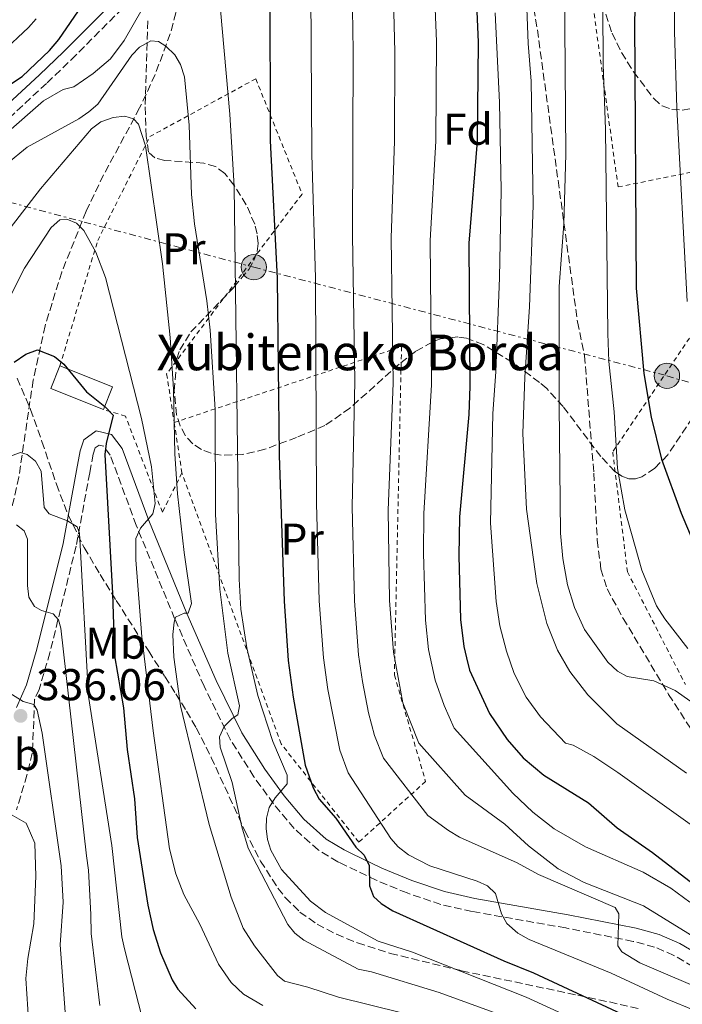
# Model space of a CAD drawing. Units: metres. Extents: x 600018 to 603443, y 4770806 to 4773170.
# Drawn here: x 602586 to 602734, y 4772712 to 4772934 of the extents above; entities that cross this region are included whole.
import ezdxf
from ezdxf.enums import TextEntityAlignment as Align

# ---------------------------------------------------------------- set-up
doc = ezdxf.new("R2010")
doc.units = ezdxf.units.M
doc.header["$MEASUREMENT"] = 0
for name, pattern in [('DGN Style 2', [1.7399219301090239, 1.043953158065414, -0.6959687720436097]), ('DGN Style 3', [2.435890702152634, 1.739921930109024, -0.6959687720436097]), ('DGN Style 7', [3.4798438602180486, 1.565929737098122, -0.6959687720436097, 0.5219765790327072, -0.6959687720436097])]:
    doc.linetypes.add(name, pattern=pattern)
for name, color, linetype, lineweight in [('Balsa-alberca', 142, 'Continuous', 0), ('Barranco lineal', 142, 'DGN Style 3', 13), ('Camino', 7, 'DGN Style 3', 0), ('Cota de punto acotado terreno', 7, 'Continuous', 0), ('Curva de nivel directora', 30, 'Continuous', 30), ('Curva de nivel intermedia', 30, 'Continuous', 0), ('Edificio', 1, 'Continuous', 13), ('Etiqueta de uso rústico', 92, 'Continuous', 0), ('Etiqueta de zona arbolada', 92, 'Continuous', 0), ('Línea eléctrica', 6, 'DGN Style 7', 0), ('Margen derecho', 7, 'Continuous', 0), ('Nave industrial', 1, 'Continuous', 13), ('Poste tendido eléctrico', 7, 'Continuous', 0), ('Punto acotado terreno (símbolo)', 7, 'Continuous', 0), ('Senda', 7, 'DGN Style 3', 0), ('Tela metálica o alambrada', 7, 'DGN Style 2', 0), ('Texto de Borda', 7, 'Continuous', 0), ('Zona arbolada', 92, 'DGN Style 3', 0)]:
    doc.layers.add(name, color=color, linetype=linetype, lineweight=lineweight)
doc.styles.add('Style-Arial', font='arial.ttf')

# ---------------------------------------------------------------- blocks, each defined once
blk = doc.blocks.new('5PATER')
at = {"layer": 'Balsa-alberca', "linetype": 'Continuous', "lineweight": 0}
h = blk.add_hatch(color=51, dxfattribs=at)
edge = h.paths.add_edge_path()
edge.add_ellipse((0, 0), major_axis=(-0.1095731443231308, -0.1110710700762829), ratio=0.9994222409660317, start_angle=0, end_angle=360)
blk = doc.blocks.new('5PELE')
at = {"layer": 'Nave industrial', "linetype": 'Continuous', "lineweight": 0}
h = blk.add_hatch(color=9, dxfattribs=at)
edge = h.paths.add_edge_path()
edge.add_arc((-2.000000476837158e-05, 0), 0.2850000000000001, 0, 360)
at = {"layer": 'Nave industrial', "color": 252, "linetype": 'Continuous', "lineweight": 0}
blk.add_circle((-2.000000476837158e-05, 0), 0.2850000000000001, dxfattribs=at)

msp = doc.modelspace()

# ---------------------------------------------------------------- linework, layer by layer
at = {"layer": 'Barranco lineal', "color": 142, "linetype": 'DGN Style 3', "lineweight": 13}
msp.add_polyline3d([(602620.6699999999, 4772935.220000001, 365.0200000000041), (602620.6500000004, 4772935.140000001, 365), (602619.3399999999, 4772930.439999999, 363.9199999999983), (602615.9699999997, 4772921.279999999, 361.7700000000041), (602612.4800000006, 4772913.76, 359.9799999999959), (602604.3799999999, 4772898.720000001, 356.2799999999988), (602600.4800000006, 4772890.58, 354.4100000000035), (602594.9699999997, 4772876.880000001, 351.8800000000047), (602591.2300000006, 4772864.859999999, 349.5800000000018), (602588.5599999996, 4772852.67, 347.0899999999965), (602585.3499999996, 4772830.890000001, 341.9900000000052), (602584.2699999996, 4772826.100000001, 341.0399999999936), (602580.9800000006, 4772814.130000001, 339.070000000007), (602579.5499999998, 4772806.939999999, 337.679999999993), (602577.9600000001, 4772789.27, 333.0099999999948), (602576.5599999996, 4772775.430000001, 330.3500000000058)], dxfattribs=at)
at = {"layer": 'Camino', "color": 7, "linetype": 'DGN Style 3', "lineweight": 0}
for points in [[(602570.62, 4772899.92, 371.3999999999941), (602591.6799999998, 4772919.390000001, 373.0800000000017), (602597.109999999, 4772924.59, 373.2200000000011), (602608.0100000025, 4772935.52, 372.520000000004)], [(602743.1099999989, 4772717.230000002, 389.6000000000059), (602732.4800000006, 4772723.470000001, 387.300000000003), (602728.1800000002, 4772725.359999999, 386.4299999999931), (602723.3500000021, 4772726.630000001, 385.7599999999949), (602708.2100000011, 4772729.630000001, 383.4799999999959), (602687.1900000013, 4772733.340000001, 379.5899999999965), (602680.1799999997, 4772734.91, 378.1799999999931), (602672.5599999976, 4772737.490000002, 376.5899999999966), (602665.6499999987, 4772740.359999999, 375.4100000000034), (602657.6900000015, 4772744.170000001, 374.0099999999947), (602656.9699999972, 4772744.52, 373.8800000000047), (602652.5899999985, 4772747.17, 372.9499999999972), (602647.1900000006, 4772751.980000001, 371.1499999999942), (602642.5899999985, 4772757.500000001, 369.3899999999993), (602638.1299999993, 4772763.600000001, 367.6799999999931), (602632.8200000006, 4772772.000000001, 365.7500000000001), (602626.9499999988, 4772783.940000001, 363.2500000000001), (602620.3500000006, 4772799.12, 359.9400000000024), (602611.7199999982, 4772820.060000001, 354.6399999999995), (602605.870000001, 4772835.830000001, 350.4999999999999), (602604.4200000004, 4772837.82, 349.7500000000001), (602603.3699999999, 4772838.07, 349.5599999999978), (602602.4800000002, 4772837.430000002, 349.0000000000001), (602602.0399999977, 4772836.03, 348.3699999999955), (602601.260000002, 4772831.810000002, 347.300000000003), (602598.2100000011, 4772815.350000001, 344.2400000000054), (602592.3199999991, 4772791.440000001, 339.4600000000065), (602589.8899999994, 4772783.210000004, 337.3000000000029), (602588.8999999971, 4772780.930000001, 336.6100000000007), (602588.3699999995, 4772768.910000003, 334.7799999999988), (602587.1499999991, 4772763.949999999, 333.4700000000013), (602584.8500000014, 4772756.180000001, 330.3999999999942)]]:
    msp.add_polyline3d(points, dxfattribs=at)
at = {"layer": 'Curva de nivel directora', "color": 30, "linetype": 'Continuous', "lineweight": 30, "flags": 128}
for points, elevation in [([(602725.1099999989, 4772966.5), (602723.6600000006, 4772933.480000001), (602724.0099999993, 4772873.300000002), (602725.7599999994, 4772854.130000004), (602727.4, 4772844.36), (602729.709999999, 4772834.930000001), (602734.1300000001, 4772822.76), (602736.7599999988, 4772816.57)], 425), ([(602522.4299999995, 4772838.609999999), (602525.5999999989, 4772840.810000001), (602529.9399999997, 4772843.380000002), (602535.579999999, 4772846.039999999), (602538.3399999995, 4772847.850000001), (602542.7400000006, 4772851.800000002), (602544.6000000002, 4772854.190000001), (602550.1599999992, 4772864.390000002), (602552.3299999996, 4772869.670000002), (602554.339999999, 4772878.070000002), (602555.5500000004, 4772889.890000001), (602556.8699999992, 4772895.420000001), (602557.7099999995, 4772897.779999999), (602558.959999999, 4772900.07), (602560.9199999992, 4772902.67), (602565.1599999995, 4772907.170000001), (602586.0599999983, 4772920.800000002), (602592.2299999996, 4772926.640000002), (602594.3399999997, 4772929.109999999), (602603.989999999, 4772943.32)], 375), ([(602641.7199999989, 4772941.91), (602641.8099999982, 4772906.350000001), (602643.3799999995, 4772875.560000001), (602643.8299999988, 4772835.710000004), (602644.9199999997, 4772803.029999999), (602645.8799999985, 4772789.710000004), (602646.9400000002, 4772781.460000004), (602649.6799999983, 4772766.189999999), (602651.4399999996, 4772761.130000001), (602652.8299999998, 4772758.560000001), (602656.5599999982, 4772754.310000001), (602661.0699999988, 4772747.78), (602662.9399999996, 4772745.95), (602664.0300000004, 4772743.699999999), (602664.0899999986, 4772739.07), (602664.9899999994, 4772736.740000002), (602666.7399999994, 4772735.109999999), (602669.359999999, 4772733.460000002), (602694.3199999994, 4772722.240000002), (602700.94, 4772719.560000001), (602731.6799999982, 4772705.27)], 375), ([(602687.9099999989, 4772942.320000002), (602688.499999999, 4772928.539999999), (602688.3200000002, 4772906.310000001), (602686.4400000003, 4772883.4), (602686.6399999993, 4772851.260000001), (602686.409999999, 4772844.970000001), (602684.3700000006, 4772821.960000002), (602684.1600000004, 4772813.220000002), (602684.5800000007, 4772798.920000002), (602685.2899999992, 4772792.820000002), (602685.8799999993, 4772790.26), (602686.599999999, 4772787.5), (602691.0499999992, 4772777.800000001), (602695.0500000003, 4772771.960000001), (602698.6199999999, 4772767.859999999), (602703.269999999, 4772763.930000001), (602713.2999999983, 4772757.760000001), (602719.7699999991, 4772752.11), (602727.6799999995, 4772746.58), (602744.9799999997, 4772733.29)], 400), ([(602584.2900000003, 4772856.66), (602586.9300000002, 4772858.480000002), (602589.5199999984, 4772859.430000001), (602593.3200000004, 4772857.920000001), (602595.4699999985, 4772856.210000001), (602600.5099999988, 4772850.050000001), (602604.6900000008, 4772846.730000002), (602606.5499999983, 4772844.760000001), (602604.9299999999, 4772838.45), (602604.6500000006, 4772835.970000002), (602606.3899999995, 4772804.750000001), (602606.8399999988, 4772790.760000001), (602608.8300000003, 4772779.03), (602609.6999999998, 4772769.689999999), (602611.3400000005, 4772758.660000001), (602611.9100000004, 4772749.939999999), (602614.329999999, 4772734.78), (602615.519999998, 4772729.289999999), (602617.1499999998, 4772724.020000001), (602619.7800000005, 4772717.99), (602621.0999999993, 4772715.869999999), (602625.0699999989, 4772711.460000001)], 350)]:
    msp.add_lwpolyline(points, dxfattribs=dict(at, elevation=elevation))
at = {"layer": 'Curva de nivel intermedia', "color": 30, "linetype": 'Continuous', "lineweight": 0, "flags": 128}
for points, elevation in [([(602705.8000000014, 4772981.67), (602707.9600000007, 4772941.699999998), (602708.24, 4772903.390000001), (602707.7999999997, 4772887.75), (602706.7400000002, 4772873.640000002), (602706.7300000013, 4772846.96), (602707.0599999998, 4772818.31), (602707.5400000004, 4772812.599999999), (602708.5700000009, 4772806.669999998), (602710.16, 4772801.630000001), (602712.4400000023, 4772796.680000001), (602717.6500000001, 4772789.300000001), (602719.8200000006, 4772787.33), (602722.0100000009, 4772786.09), (602727.97, 4772785.13), (602732.8000000002, 4772782.929999999), (602751.1300000009, 4772770.060000001)], 415.0000000000002), ([(602716.3600000005, 4772962.3), (602716.6500000011, 4772923.529999998), (602717.1200000005, 4772908.970000001), (602717.6400000012, 4772863.140000001), (602717.8600000002, 4772856.859999999), (602719.0600000005, 4772845.529999999), (602719.8200000006, 4772832.82), (602721.4600000011, 4772823.49), (602725.2699999999, 4772809.960000001), (602728.6000000003, 4772801.960000001), (602730.4700000011, 4772799.069999998), (602735.6100000021, 4772792.399999999)], 420), ([(602732.5000000007, 4772948.810000001), (602732.6200000015, 4772930.940000001), (602733.1399999999, 4772913.73), (602735.4600000001, 4772870.34)], 430.0000000000001), ([(602699.0700000013, 4772946.159999999), (602699.7300000007, 4772928.24), (602700.4300000003, 4772919.769999999), (602700.8600000017, 4772891.88), (602700.0900000005, 4772869.079999999), (602699.0500000012, 4772853.279999998), (602698.5700000006, 4772840.699999999), (602699.3700000008, 4772823.649999999), (602701.7100000011, 4772807.009999998), (602703.9599999997, 4772798), (602706.3300000012, 4772792.050000001), (602709.140000001, 4772787.23), (602713.190000001, 4772782.01), (602719.6600000019, 4772775.439999999), (602735.3100000003, 4772764.359999998)], 410), ([(602660.2000000017, 4772940.569999999), (602660.4400000006, 4772926.56), (602660.2700000008, 4772885.189999999), (602660.8400000008, 4772852.34), (602660.2500000007, 4772824.21), (602660.7400000002, 4772803.11), (602661.640000001, 4772790.949999998), (602662.5199999994, 4772784.980000001), (602663.8600000006, 4772777.970000001), (602665.2799999999, 4772772.890000001), (602667.2900000016, 4772767.800000001), (602677.2400000005, 4772754.88), (602681.8800000006, 4772751.560000001), (602684.3500000006, 4772750.060000001), (602697.2899999999, 4772744.230000001), (602702.070000001, 4772741.679999999), (602719.320000002, 4772734.210000001), (602720.1, 4772732.840000001), (602719.8800000009, 4772725.63), (602720.8100000008, 4772724.26), (602724.8200000006, 4772721.779999998), (602741.4600000016, 4772714.689999999)], 385), ([(602669.4400000018, 4772941.159999999), (602669.7900000005, 4772926.390000001), (602669.7200000011, 4772906.319999999), (602669.0000000015, 4772884.59), (602669.4400000018, 4772851.980000001), (602668.2900000006, 4772823.460000002), (602668.6399999993, 4772803.15), (602669.5300000012, 4772791.57), (602671.620000001, 4772780.159999999), (602675.2100000008, 4772771.130000002), (602685.610000001, 4772759.449999998), (602694.5400000006, 4772752.939999999), (602699.8400000002, 4772748.109999999), (602706.51, 4772742.880000001), (602712.3500000006, 4772739.83), (602725.6900000002, 4772734.589999998), (602740.1000000003, 4772725.730000001)], 390.0000000000002), ([(602678.6799999998, 4772941.74), (602679.1500000014, 4772928.720000001), (602679.0199999996, 4772906.310000001), (602677.7200000009, 4772883.999999999), (602678.0400000005, 4772851.619999998), (602676.3300000007, 4772822.71), (602676.23, 4772813.720000001), (602676.7199999995, 4772798.749999999), (602677.4100000003, 4772792.189999999), (602678.8400000007, 4772785.3), (602680.8800000014, 4772779.599999998), (602683.13, 4772774.470000001)], 395.0000000000002), ([(602650.9600000012, 4772939.99), (602651.1300000012, 4772903.349999999), (602652.0000000007, 4772875.630000001), (602652.2100000008, 4772824.960000001), (602652.8299999998, 4772803.07), (602653.7599999999, 4772790.329999999), (602654.7300000021, 4772783.219999999), (602657.4800000013, 4772769.539999997), (602659.360000001, 4772764.470000001), (602668.8800000007, 4772749.709999999), (602670.5700000006, 4772747.87), (602672.8700000006, 4772746.050000001), (602677.6700000018, 4772743.58), (602688.3, 4772740.119999998), (602690.6100000012, 4772739.07), (602692.4400000018, 4772737.349999999), (602693.7500000016, 4772732.82), (602694.9699999997, 4772730.640000001), (602697.4100000006, 4772728.5), (602699.9699999999, 4772727.050000002), (602718.4200000013, 4772719.460000001), (602731.020000001, 4772713.619999998), (602737.2200000014, 4772711.09)], 380.0000000000002), ([(602582.3900000004, 4772907.949999999), (602590.890000001, 4772915.399999999), (602595.2800000008, 4772917.890000002), (602597.7300000006, 4772918.529999998), (602602.0100000009, 4772921.499999999), (602605.9600000004, 4772924.769999999), (602608.9700000011, 4772928.929999999), (602613.0300000003, 4772935.980000001)], 370.0000000000002), ([(602569.1700000016, 4772917.679999999), (602581.4699999995, 4772926.140000002), (602587.5100000012, 4772931.82), (602589.200000001, 4772933.800000001)], 380.0000000000002), ([(602630.6700000003, 4772935.779999999), (602632.7699999993, 4772912.350000001), (602633.7200000014, 4772896.109999999), (602634.8700000002, 4772807.989999999), (602635.2500000002, 4772801.25), (602636.5800000001, 4772792.529999998), (602639.0099999999, 4772781.859999998), (602642.4000000006, 4772771.539999999), (602645.6399999993, 4772763.970000001), (602645.6600000017, 4772761.980000001), (602642.9400000015, 4772758.88), (602641.5800000002, 4772756.720000001), (602641.0000000013, 4772754.289999999), (602640.8700000016, 4772751.96), (602641.2000000003, 4772749.499999999), (602641.9199999999, 4772747.099999999), (602644.3200000006, 4772742.779999998), (602650.8300000017, 4772735.679999999), (602654.2600000005, 4772733.100000001), (602666.1000000002, 4772726.640000001), (602673.7800000003, 4772724.17), (602699.3000000016, 4772714.109999999), (602729.0600000008, 4772700.470000001)], 370.0000000000002), ([(602692.3600000013, 4772935.109999998), (602693.3400000003, 4772914.999999999), (602693.7300000016, 4772895.269999999), (602693.3300000014, 4772875.65), (602692.4999999999, 4772854.49), (602691.8400000005, 4772845.130000002), (602691.3399999999, 4772820.550000001), (602692.5900000016, 4772802.949999999), (602693.4299999997, 4772797.449999998), (602694.9000000005, 4772791.82), (602696.6399999994, 4772786.78), (602699.3000000016, 4772781.449999999), (602702.5700000017, 4772777.039999999), (602708.1600000019, 4772771.130000002), (602709.8499999995, 4772770.689999999), (602714.5000000009, 4772768.109999999), (602719.8800000009, 4772764.52), (602736.7200000007, 4772752.600000001)], 405.0000000000002), ([(602582.680000001, 4772901.21), (602587.2400000007, 4772904.939999999), (602598.8100000002, 4772911.349999999), (602601.0900000001, 4772912.909999999), (602603.0700000003, 4772914.619999999), (602610.7600000015, 4772925.59), (602612.4800000006, 4772927.390000001), (602615.0199999996, 4772928.859999999), (602616.7000000004, 4772928.720000001), (602618.4000000014, 4772927.67), (602620.4199999998, 4772925.699999998), (602621.6500000014, 4772923.529999998), (602622.5900000001, 4772920.720000001), (602623.6400000007, 4772909.9), (602624.1400000014, 4772894.319999998), (602624.8299999998, 4772887.73), (602627.5800000012, 4772870.430000001), (602628.3200000012, 4772863.86), (602629.4299999998, 4772846.05), (602629.5500000005, 4772822.489999999), (602630.5000000005, 4772805.75), (602632.2900000009, 4772791.369999998), (602634.9400000017, 4772779.48), (602634.5100000004, 4772777.48), (602633.2899999999, 4772776.699999999), (602631.4700000006, 4772774.84), (602630.4400000002, 4772772.550000001), (602630.600000001, 4772770.239999999), (602633.3000000011, 4772762.3), (602635.4500000014, 4772752.329999999), (602636.8300000007, 4772747.519999999), (602645.7700000012, 4772730.399999999), (602647.3400000003, 4772728.46), (602649.3699999999, 4772726.92), (602661.6100000021, 4772720.369999998), (602664.5500000012, 4772719.77), (602679.7700000005, 4772715.109999998), (602697.660000001, 4772708.66)], 365.0000000000002), ([(602583.3600000005, 4772886.750000001), (602590.1800000002, 4772895.579999999), (602601.650000001, 4772909.08), (602603.7800000011, 4772910.640000001), (602606.5300000004, 4772911.59), (602609.1299999999, 4772911.930000001), (602611.1300000004, 4772911.34), (602612.2200000011, 4772910.119999999), (602613.7700000001, 4772905.26), (602617.6300000002, 4772878.76), (602619.3500000014, 4772862.230000001), (602620.0900000012, 4772850.59), (602620.4000000019, 4772836.130000001), (602620.9600000007, 4772827.100000001), (602622.4600000005, 4772813.949999998), (602624.1600000014, 4772802.5), (602623.4200000016, 4772800.350000001), (602622.5000000007, 4772800.34), (602620.5200000004, 4772799.399999999), (602620.2200000009, 4772798.32), (602619.9500000004, 4772795.56), (602620.1500000015, 4772790.460000001), (602621.6700000014, 4772779.48), (602628.1, 4772752.890000001), (602633.0300000008, 4772736.54), (602635.770000001, 4772729.56), (602638.2499999999, 4772725.640000001), (602641.8700000008, 4772720.949999999), (602643.430000001, 4772719), (602645.0500000014, 4772717.67), (602650.2700000006, 4772716.350000001), (602657.1200000015, 4772714.109999999), (602678.6600000019, 4772708.77)], 360), ([(602580.0500000002, 4772864.84), (602586.6399999994, 4772877.800000001), (602592.6100000018, 4772886.909999999), (602594.5800000011, 4772888.619999999), (602596.11, 4772888.789999999), (602598.2699999991, 4772887.890000001), (602599.9700000001, 4772886.23), (602602.620000001, 4772881.390000001), (602604.8400000005, 4772875.710000001), (602612.8700000015, 4772844.069999999), (602615.1300000013, 4772833.210000001), (602615.9900000019, 4772824.939999999), (602615.4100000008, 4772822.640000002), (602612.6900000006, 4772819.4), (602611.6500000012, 4772817.109999999), (602611.6600000003, 4772812.279999998), (602612.9600000011, 4772795.019999999), (602615.5000000001, 4772773.9), (602619.1700000003, 4772747.390000001), (602620.6100000021, 4772741.77), (602622.4400000004, 4772737.140000001), (602626.0400000013, 4772730.509999999), (602630.190000002, 4772721.49), (602633.0199999996, 4772717.390000001), (602635.8499999993, 4772714.779999998), (602640.150000002, 4772712.259999999)], 355.0000000000002), ([(602583.8800000013, 4772835.739999999), (602585.7200000008, 4772836.380000001), (602587.2499999997, 4772835.939999999), (602589.1100000016, 4772834.420000001), (602590.3400000009, 4772832.239999999), (602591.0700000018, 4772824.020000001), (602592.1600000004, 4772822.659999999), (602596.3100000012, 4772821.019999999), (602598.4600000014, 4772819.74), (602598.9500000009, 4772818.289999999), (602600.9600000003, 4772781.599999999), (602606.2000000018, 4772748.130000002), (602608.4800000016, 4772727.65), (602609.0800000007, 4772724.960000002), (602613.0500000004, 4772709.460000001)], 345.0000000000002), ([(602584.8300000012, 4772820.16), (602586.53, 4772818.800000001), (602587.3200000012, 4772816.970000001), (602587.280000001, 4772806.55), (602587.6200000007, 4772803.949999998), (602588.8700000002, 4772801.81), (602590.4100000003, 4772800.910000001), (602593.020000001, 4772800.180000001), (602594.2700000004, 4772798.81), (602594.7500000009, 4772796.979999999), (602600.510000001, 4772745.84), (602601.0000000005, 4772742.600000001), (602601.5300000003, 4772732.689999999), (602601.5599999994, 4772728.380000001), (602603.570000001, 4772712.23)], 340.0000000000002), ([(602582.1400000001, 4772783.109999999), (602586.3500000011, 4772780.52), (602588.7500000017, 4772779.830000001), (602589.4400000002, 4772778.560000001), (602590.5500000011, 4772773.359999999), (602594.8200000003, 4772743.560000001), (602595.2699999996, 4772735.46), (602594.6300000002, 4772725.88), (602596.11, 4772705.739999999)], 335), ([(602683.13, 4772774.470000001), (602696.320000002, 4772759.899999999), (602700.8100000003, 4772755.659999999), (602705.6100000015, 4772751.88), (602712.6100000021, 4772747.859999998), (602725.6299999999, 4772742.199999999), (602731.8200000012, 4772738.539999999), (602736.0600000013, 4772735.440000001)], 395.0000000000002), ([(602583.8700000001, 4772754.98), (602586.9900000005, 4772753.179999999), (602588.9100000004, 4772748.679999999), (602589.1400000006, 4772741.279999998), (602588.7400000006, 4772730.599999999), (602587.3800000015, 4772722.749999999), (602586.9500000002, 4772718.32), (602587.8399999997, 4772704.539999999)], 330.0000000000002)]:
    msp.add_lwpolyline(points, dxfattribs=dict(at, elevation=elevation))
at = {"layer": 'Edificio', "color": 1, "linetype": 'Continuous', "lineweight": 13, "extrusion": (-0.01405842708321081, 0.04295351817301589, 0.9989781558695399), "elevation": 196892.4469874598, "flags": 128}
msp.add_lwpolyline([(-2057341.938826696, -4344170.789904984), (-2057338.438865524, -4344166.585957815), (-2057328.65753512, -4344174.772591773), (-2057332.157496294, -4344178.97653894), (-2057341.938826696, -4344170.789904984)], close=True, dxfattribs=at)
at = {"layer": 'Edificio', "color": 51, "linetype": 'Continuous', "lineweight": 13, "extrusion": (-0.0140584270822998, 0.04295351817528967, 0.9989781558694548), "elevation": 196892.4469988611, "flags": 128}
msp.add_lwpolyline([(-2057332.157344934, -4344178.976610105), (-2057328.65738376, -4344174.772662939), (-2057338.438714164, -4344166.586028981)], dxfattribs=at)
at = {"layer": 'Edificio', "color": 51, "linetype": 'Continuous', "lineweight": 13, "extrusion": (-0.01405842708418753, 0.04295351817340314, 0.9989781558695094), "elevation": 196892.4469887194, "flags": 128}
msp.add_lwpolyline([(-2057338.438943249, -4344166.585920948), (-2057341.938904422, -4344170.789868115), (-2057332.157574019, -4344178.976502073)], dxfattribs=at)
at = {"layer": 'Línea eléctrica', "color": 6, "linetype": 'DGN Style 7', "lineweight": 0}
msp.add_polyline3d([(601756.2800000014, 4773145.640000001, 485.4600000000065), (601762.1599999999, 4773143.259999999, 485.0800000000018), (601907.7699999987, 4773084.250000001, 461.1100000000006), (601944.1599999996, 4773068.45, 462.9799999999959), (601991.199999999, 4773058.239999999, 460.3899999999995), (602038.9200000024, 4773043.92, 445.929999999993), (602111.6900000009, 4773020.420000001, 431.3800000000047), (602153.3700000002, 4773006.300000001, 430.4199999999983), (602280.8600000005, 4772973.210000001, 389.6100000000006), (602373.1900000013, 4772948.820000002, 421.5399999999936), (602467.7300000006, 4772921.920000001, 420.2899999999936), (602549.5699999996, 4772901.560000001, 381.4600000000065), (602638.140000001, 4772878.010000001, 372.2299999999959), (602730.9500000001, 4772853.630000001, 427.1199999999953), (602798.2499999991, 4772833.15, 441.9700000000012), (602827.2899999986, 4772824.17, 439.4100000000035)], dxfattribs=at)
at = {"layer": 'Margen derecho', "color": 7, "linetype": 'Continuous', "lineweight": 0}
for points in [[(602568.8200000006, 4772901.660000001, 371.3999999999941), (602589.9699999976, 4772921.210000004, 373.0800000000017), (602595.3599999989, 4772926.380000004, 373.2200000000011), (602606.2100000008, 4772937.25, 372.520000000004)], [(602584.8500000014, 4772779.12, 335.5399999999937), (602587.0700000009, 4772784.24, 337.3000000000029), (602589.4200000024, 4772792.230000001, 339.4600000000065), (602595.2800000008, 4772815.980000001, 344.2400000000054), (602598.3099999971, 4772832.359999999, 347.300000000003), (602599.1299999974, 4772836.760000001, 348.3699999999955), (602599.920000001, 4772839.279999999, 349.0000000000001), (602602.7399999973, 4772841.300000001, 349.5599999999978), (602606.1900000006, 4772840.480000001, 349.7500000000001), (602608.5399999976, 4772837.270000001, 350.4999999999999), (602614.5199999989, 4772821.15, 354.6399999999995), (602623.1099999987, 4772800.28, 359.9400000000024), (602629.6700000013, 4772785.199999999, 363.2500000000001), (602635.4499999991, 4772773.470000002, 365.7500000000001), (602640.609999998, 4772765.290000001, 367.6799999999931), (602644.9499999987, 4772759.340000001, 369.3899999999993), (602649.3500000021, 4772754.07, 371.1499999999942), (602654.379999999, 4772749.600000001, 372.9499999999972), (602658.3999999978, 4772747.160000001, 373.8800000000047), (602660.0899999997, 4772746.350000001, 374.1900000000024), (602666.879999998, 4772743.100000001, 375.4100000000034), (602673.6200000015, 4772740.300000002, 376.5899999999966), (602680.9899999987, 4772737.800000001, 378.1799999999931), (602687.7800000014, 4772736.290000002, 379.5899999999965), (602708.7600000009, 4772732.580000001, 383.4799999999959), (602724.0199999983, 4772729.560000001, 385.7599999999949), (602729.1700000003, 4772728.2, 386.4299999999931), (602733.8500000008, 4772726.15, 387.300000000003), (602744.5599999973, 4772719.86, 389.6000000000059)]]:
    msp.add_polyline3d(points, dxfattribs=at)
at = {"layer": 'Senda', "color": 7, "linetype": 'DGN Style 3', "lineweight": 0}
msp.add_polyline3d([(602696.6599999996, 4772962.520000001, 407.5200000000042), (602701.8299999973, 4772931.300000003, 410.770000000004), (602710.8500000008, 4772865.76, 417.25), (602712.4299999988, 4772858.109999999, 418.5599999999977), (602714.510000002, 4772831.750000002, 418.6399999999995), (602715.300000001, 4772816.74, 417.1499999999943), (602716.1200000013, 4772810.2, 416.5700000000071), (602717.5100000015, 4772805.779999999, 416.5000000000001), (602721.1000000013, 4772799.16, 415.8800000000047), (602731.3200000006, 4772782.090000001, 414.3399999999965), (602738.4699999986, 4772770.960000002, 413.7700000000042)], dxfattribs=at)
at = {"layer": 'Tela metálica o alambrada', "color": 7, "linetype": 'DGN Style 2', "lineweight": 0, "extrusion": (-0.00757793692974718, 0.04921303867027682, 0.9987595564983229), "elevation": 230679.7873828268, "flags": 128}
msp.add_lwpolyline([(-1321973.066692352, -4619778.866845832), (-1321973.066692352, -4619767.41946622)], dxfattribs=at)
at = {"layer": 'Tela metálica o alambrada', "color": 7, "linetype": 'DGN Style 2', "lineweight": 0}
for points in [[(602768.8499999996, 4773007.529999999, 449.1100000000006), (602721.6200000001, 4772981.550000001, 427.9700000000012), (602713.8600000005, 4772940.109999999, 421.2400000000052), (602719.9699999997, 4772896.02, 429.6600000000035), (602757.3099999996, 4772903.550000001, 443.8800000000047)], [(602594.5800000001, 4772855.84, 351.0200000000041), (602603.0599999996, 4772884, 355.8800000000047), (602614.7699999996, 4772907.33, 360.1900000000023), (602638.5700000003, 4772920.33, 374.5899999999965), (602648.9699999997, 4772894.439999999, 380.0200000000041), (602618.5499999998, 4772854.050000001, 360.1900000000023), (602620.2400000002, 4772843.119999999, 360.7400000000052)], [(602757.4199999999, 4772893.82, 442.3800000000047), (602718.7699999996, 4772836.51, 423.3000000000029), (602722.0700000003, 4772809.600000001, 419.5500000000029), (602735.0800000001, 4772784.300000001, 417.679999999993)], [(602620.2400000002, 4772843.119999999, 360.7400000000052), (602671.3099999996, 4772860.17, 391.9799999999959), (602669.7100000001, 4772786.430000001, 391.4199999999983), (602676.7199999997, 4772762.560000001, 388.8000000000029), (602661.7199999997, 4772748.92, 378.320000000007), (602644.25, 4772770.980000001, 373.4600000000065), (602621.9800000006, 4772831.82, 361.3099999999977)], [(602621.9800000006, 4772831.82, 361.3099999999977), (602617.5899999999, 4772822.980000001, 357.1900000000023), (602609.2999999998, 4772844.59, 352.6999999999971), (602604.4000000004, 4772846.029999999, 352.5099999999948)]]:
    msp.add_polyline3d(points, dxfattribs=at)
at = {"layer": 'Zona arbolada', "color": 92, "linetype": 'DGN Style 3', "lineweight": 0}
for points in [[(602737.3200000003, 4772978.609999999, 438.8300000000018), (602732.8300000001, 4772976.27, 437.3800000000047), (602728.4100000003, 4772972.949999999, 435.9199999999983), (602724.75, 4772969.24, 434.570000000007), (602722.9600000001, 4772967.039999999, 433.6600000000035), (602720.0800000001, 4772962.58, 431.6499999999942), (602718.04, 4772958.08, 429.570000000007), (602716.7300000006, 4772953.550000001, 427.6699999999983), (602716.0199999996, 4772949.029999999, 426.179999999993), (602715.8099999996, 4772944.539999999, 425.3399999999965), (602715.9000000004, 4772941.550000001, 425.2700000000041), (602716.4900000002, 4772937.130000001, 425.8600000000006), (602718.6100000005, 4772930.560000001, 427.8099999999977), (602720.7599999999, 4772926.210000001, 429.5200000000041), (602723.4199999999, 4772921.9, 431.3399999999965), (602727.9800000006, 4772915.869999999, 433.6900000000023), (602729.8600000005, 4772914.230000001, 434.4100000000035), (602732.0099999999, 4772913.42, 435.1399999999995), (602734.3600000005, 4772913.300000001, 435.8600000000006), (602736.8799999999, 4772913.710000001, 436.5899999999965)], [(602737.3200000003, 4772978.609999999, 438.8300000000018), (602732.8300000001, 4772976.27, 437.3800000000047), (602728.4100000003, 4772972.949999999, 435.9199999999983), (602724.75, 4772969.24, 434.570000000007), (602722.9600000001, 4772967.039999999, 433.6600000000035), (602720.0800000001, 4772962.58, 431.6499999999942), (602718.04, 4772958.08, 429.570000000007), (602716.7300000006, 4772953.550000001, 427.6699999999983), (602716.0199999996, 4772949.029999999, 426.179999999993), (602715.8099999996, 4772944.539999999, 425.3399999999965), (602715.9000000004, 4772941.550000001, 425.2700000000041), (602716.4900000002, 4772937.130000001, 425.8600000000006), (602718.6100000005, 4772930.560000001, 427.8099999999977), (602720.7599999999, 4772926.210000001, 429.5200000000041), (602723.4199999999, 4772921.9, 431.3399999999965), (602727.9800000006, 4772915.869999999, 433.6900000000023), (602729.8600000005, 4772914.230000001, 434.4100000000035), (602732.0099999999, 4772913.42, 435.1399999999995), (602734.3600000005, 4772913.300000001, 435.8600000000006), (602736.8799999999, 4772913.710000001, 436.5899999999965)], [(602736.6900000004, 4772844.199999999, 431.6499999999942), (602731.1100000005, 4772835.9, 427.929999999993), (602728.2300000006, 4772832.869999999, 426.1199999999953), (602725.29, 4772830.939999999, 424.3699999999953), (602723.8899999997, 4772830.5, 423.5800000000018), (602722.3600000005, 4772830.5, 422.75), (602720.8200000003, 4772831.08, 421.929999999993), (602719.2599999999, 4772832.16, 421.1199999999953), (602716.0800000001, 4772835.470000001, 419.5200000000041), (602707.6100000005, 4772846.74, 415.6399999999995), (602703.9600000001, 4772850.75, 414.1300000000047), (602702.3099999996, 4772852.15, 413.4799999999959), (602696.1699999999, 4772856.689999999, 411.9499999999971), (602689.6900000004, 4772860.630000001, 410.7799999999988), (602685.9199999999, 4772862.060000001, 409.5500000000029), (602683.9500000002, 4772862.359999999, 408.6399999999995), (602680.0899999999, 4772861.9, 406.5800000000018), (602678.1900000004, 4772861.210000001, 405.4400000000023), (602674.4400000004, 4772859.09, 403.0200000000041), (602670.75, 4772856.25, 400.4400000000023), (602659.7300000006, 4772846.359999999, 392.5200000000041), (602654.1100000005, 4772842.470000001, 388.9100000000035), (602647.75, 4772839.800000001, 385.6100000000006), (602640.6299999999, 4772837.140000001, 382.6699999999983), (602635.6799999997, 4772835.960000001, 380.7899999999936), (602630.8300000001, 4772835.789999999, 378.9799999999959), (602628.5300000003, 4772836.230000001, 378.0899999999965), (602626.3499999996, 4772837.100000001, 377.2299999999959), (602624.4500000002, 4772838.350000001, 376.4400000000023), (602622.7599999999, 4772840.17, 375.6499999999942), (602621.5599999996, 4772842.390000001, 374.9600000000065), (602620.7800000003, 4772844.880000001, 374.3699999999953), (602620.2300000006, 4772850.27, 373.429999999993), (602620.8600000005, 4772857.4, 372.5099999999948), (602621.4800000006, 4772859.430000001, 372.429999999993), (602624, 4772863.460000001, 373.1499999999942), (602633.6699999999, 4772873.5, 377.1000000000058), (602636.9800000006, 4772877.52, 378.2700000000041), (602638.1500000004, 4772879.539999999, 378.5299999999988), (602638.8799999999, 4772881.57, 378.4799999999959), (602639.0899999999, 4772883.42, 378.1199999999953), (602638.8799999999, 4772885.51, 377.4799999999959), (602638.3399999999, 4772887.65, 376.75), (602636.4400000004, 4772892.029999999, 375.1100000000006), (602633.6900000004, 4772896.369999999, 373.4600000000065), (602631.6200000001, 4772899.060000001, 372.5099999999948), (602629.5499999998, 4772900.609999999, 371.7599999999948), (602626.8899999997, 4772901.390000001, 370.929999999993), (602618.1399999997, 4772901.960000001, 368.6499999999942), (602615.9100000003, 4772902.539999999, 368.179999999993), (602614.5, 4772903.82, 367.9799999999959), (602613.9699999997, 4772907.390000001, 368.2799999999988), (602613.7100000001, 4772914.52, 369.9900000000052), (602614.3200000003, 4772933.74, 376.7200000000012)], [(602736.6900000004, 4772844.199999999, 431.6499999999942), (602731.1100000005, 4772835.9, 427.929999999993), (602728.2300000006, 4772832.869999999, 426.1199999999953), (602725.29, 4772830.939999999, 424.3699999999953), (602723.8899999997, 4772830.5, 423.5800000000018), (602722.3600000005, 4772830.5, 422.75), (602720.8200000003, 4772831.08, 421.929999999993), (602719.2599999999, 4772832.16, 421.1199999999953), (602716.0800000001, 4772835.470000001, 419.5200000000041), (602707.6100000005, 4772846.74, 415.6399999999995), (602703.9600000001, 4772850.75, 414.1300000000047), (602702.3099999996, 4772852.15, 413.4799999999959), (602696.1699999999, 4772856.689999999, 411.9499999999971), (602689.6900000004, 4772860.630000001, 410.7799999999988), (602685.9199999999, 4772862.060000001, 409.5500000000029), (602683.9500000002, 4772862.359999999, 408.6399999999995), (602680.0899999999, 4772861.9, 406.5800000000018), (602678.1900000004, 4772861.210000001, 405.4400000000023), (602674.4400000004, 4772859.09, 403.0200000000041), (602670.75, 4772856.25, 400.4400000000023), (602659.7300000006, 4772846.359999999, 392.5200000000041), (602654.1100000005, 4772842.470000001, 388.9100000000035), (602647.75, 4772839.800000001, 385.6100000000006), (602640.6299999999, 4772837.140000001, 382.6699999999983), (602635.6799999997, 4772835.960000001, 380.7899999999936), (602630.8300000001, 4772835.789999999, 378.9799999999959), (602628.5300000003, 4772836.230000001, 378.0899999999965), (602626.3499999996, 4772837.100000001, 377.2299999999959), (602624.4500000002, 4772838.350000001, 376.4400000000023), (602622.7599999999, 4772840.17, 375.6499999999942), (602621.5599999996, 4772842.390000001, 374.9600000000065), (602620.7800000003, 4772844.880000001, 374.3699999999953), (602620.2300000006, 4772850.27, 373.429999999993), (602620.8600000005, 4772857.4, 372.5099999999948), (602621.4800000006, 4772859.430000001, 372.429999999993), (602624, 4772863.460000001, 373.1499999999942), (602633.6699999999, 4772873.5, 377.1000000000058), (602636.9800000006, 4772877.52, 378.2700000000041), (602638.1500000004, 4772879.539999999, 378.5299999999988), (602638.8799999999, 4772881.57, 378.4799999999959), (602639.0899999999, 4772883.42, 378.1199999999953), (602638.8799999999, 4772885.51, 377.4799999999959), (602638.3399999999, 4772887.65, 376.75), (602636.4400000004, 4772892.029999999, 375.1100000000006), (602633.6900000004, 4772896.369999999, 373.4600000000065), (602631.6200000001, 4772899.060000001, 372.5099999999948), (602629.5499999998, 4772900.609999999, 371.7599999999948), (602626.8899999997, 4772901.390000001, 370.929999999993), (602618.1399999997, 4772901.960000001, 368.6499999999942), (602615.9100000003, 4772902.539999999, 368.179999999993), (602614.5, 4772903.82, 367.9799999999959), (602613.9699999997, 4772907.390000001, 368.2799999999988), (602613.7100000001, 4772914.52, 369.9900000000052), (602614.3200000003, 4772933.74, 376.7200000000012)], [(602584.9900000002, 4772853.060000001, 359.0399999999936), (602587.9699999997, 4772846.08, 357.7100000000065), (602590.54, 4772838.869999999, 356.8999999999942), (602593.79, 4772829.26, 356.5899999999965), (602596.4500000002, 4772822.310000001, 356.929999999993), (602600.0099999999, 4772815.060000001, 357.9100000000035), (602603.6100000005, 4772809.02, 359.8800000000047), (602607.2300000006, 4772803.180000001, 363.0899999999965), (602614.5199999996, 4772791.779999999, 371.0200000000041), (602618.1600000003, 4772786.08, 374.6300000000047), (602620.5800000001, 4772782.230000001, 376.5200000000041), (602622.9900000002, 4772778.310000001, 377.8000000000029), (602625.2000000002, 4772774.550000001, 378.3399999999965), (602628.5700000003, 4772767.949999999, 378.3300000000018), (602636.1399999997, 4772751.430000001, 376.4100000000035), (602639.6600000003, 4772744.67, 375.8300000000018), (602643.5599999996, 4772738.58, 376.0399999999936), (602645.2400000002, 4772736.430000001, 376.4400000000023), (602648.5, 4772733.220000001, 377.2899999999936), (602652.3600000005, 4772730.5, 378.1600000000035), (602656.7000000002, 4772728.210000001, 379.0599999999977), (602661.3899999997, 4772726.289999999, 379.9900000000052), (602668.8300000001, 4772723.92, 381.4400000000023), (602684.8399999999, 4772720.02, 384.8600000000006), (602710.9000000004, 4772714.539999999, 392.1000000000058), (602718.0300000003, 4772713.02, 393.7799999999988), (602724.6699999999, 4772711.51, 394.9600000000065)], [(602584.9900000002, 4772853.060000001, 359.0399999999936), (602587.9699999997, 4772846.08, 357.7100000000065), (602590.54, 4772838.869999999, 356.8999999999942), (602593.79, 4772829.26, 356.5899999999965), (602596.4500000002, 4772822.310000001, 356.929999999993), (602600.0099999999, 4772815.060000001, 357.9100000000035), (602603.6100000005, 4772809.02, 359.8800000000047), (602607.2300000006, 4772803.180000001, 363.0899999999965), (602614.5199999996, 4772791.779999999, 371.0200000000041), (602618.1600000003, 4772786.08, 374.6300000000047), (602620.5800000001, 4772782.230000001, 376.5200000000041), (602622.9900000002, 4772778.310000001, 377.8000000000029), (602625.2000000002, 4772774.550000001, 378.3399999999965), (602628.5700000003, 4772767.949999999, 378.3300000000018), (602636.1399999997, 4772751.430000001, 376.4100000000035), (602639.6600000003, 4772744.67, 375.8300000000018), (602643.5599999996, 4772738.58, 376.0399999999936), (602645.2400000002, 4772736.430000001, 376.4400000000023), (602648.5, 4772733.220000001, 377.2899999999936), (602652.3600000005, 4772730.5, 378.1600000000035), (602656.7000000002, 4772728.210000001, 379.0599999999977), (602661.3899999997, 4772726.289999999, 379.9900000000052), (602668.8300000001, 4772723.92, 381.4400000000023), (602684.8399999999, 4772720.02, 384.8600000000006), (602710.9000000004, 4772714.539999999, 392.1000000000058), (602718.0300000003, 4772713.02, 393.7799999999988), (602724.6699999999, 4772711.51, 394.9600000000065)]]:
    msp.add_polyline3d(points, dxfattribs=at)

# ---------------------------------------------------------------- block references
at = {"layer": 'Poste tendido eléctrico', "color": 7, "linetype": 'Continuous', "lineweight": 0, "xscale": 10, "yscale": 10, "zscale": 10}
for p in [(602638.140000001, 4772878.010000001, 372.2299999999959), (602730.9500000001, 4772853.630000001, 427.1199999999953)]:
    msp.add_blockref('5PELE', p, dxfattribs=at)
at = {"layer": 'Punto acotado terreno (símbolo)', "color": 7, "linetype": 'Continuous', "lineweight": 0, "xscale": 10, "yscale": 10, "zscale": 10}
msp.add_blockref('5PATER', (602585.7299999997, 4772777.26, 336.0599999999981), dxfattribs=at)

# ---------------------------------------------------------------- texts
at = {"layer": 'Cota de punto acotado terreno', "color": 7, "linetype": 'Continuous', "lineweight": 0, "style": 'Style-Arial'}
msp.add_text('336.06', height=7.000000000000002, dxfattribs=at).set_placement((602589.2300000006, 4772780.76, 336.0599999999977))
at = {"layer": 'Etiqueta de uso rústico', "color": 92, "linetype": 'Continuous', "lineweight": 0, "style": 'Style-Arial'}
for s, p in [('Pr', (602622.4254566084, 4772882.130010001, 361.2899999999936)), ('Pr', (602649.005456607, 4772816.94001, 375.9100000000035)), ('Mb', (602607.1202462442, 4772793.60001, 349.1600000000035)), ('Mb', (602583.2602462437, 4772768.580010002, 332.0800000000018))]:
    msp.add_text(s, height=7.000000000000002, dxfattribs=at).set_placement(p, align=Align.MIDDLE_CENTER)
at = {"layer": 'Etiqueta de zona arbolada', "color": 92, "linetype": 'Continuous', "lineweight": 0, "style": 'Style-Arial'}
msp.add_text('Fd', height=7.000000000000002, dxfattribs=at).set_placement((602686.2174413669, 4772908.990010001, 398.1199999999953), align=Align.MIDDLE_CENTER)
at = {"layer": 'Texto de Borda', "color": 7, "linetype": 'Continuous', "lineweight": 0, "style": 'Style-Arial'}
msp.add_text('Xubiteneko Borda', height=8, dxfattribs=at).set_placement((602616.2800000008, 4772854.869999999, 358.3300000000018))

doc.saveas('drawing.dxf')
